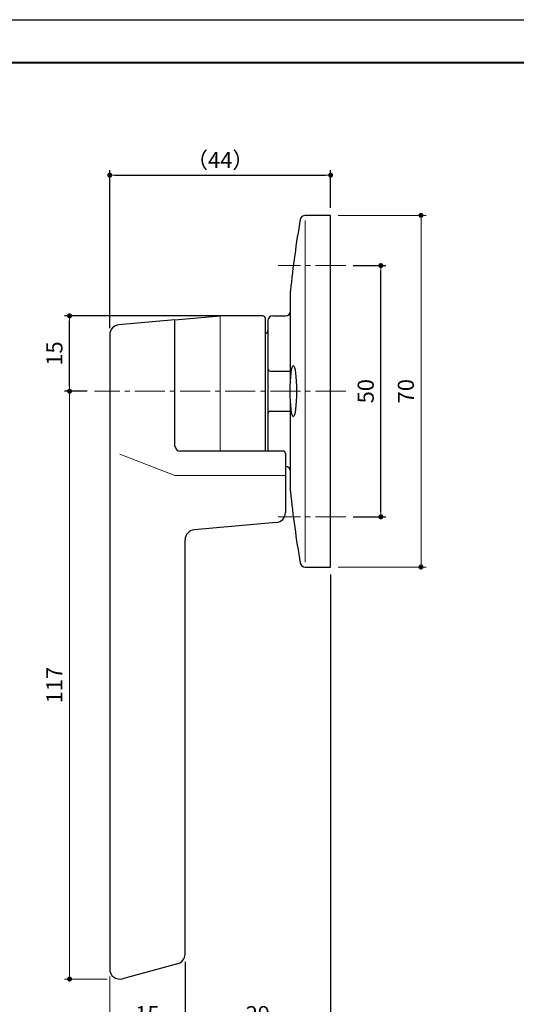
# Model space of a CAD drawing. Units: millimetres. Extents: x 0 to 420, y 0 to 297.
# Drawn here: x 218 to 317, y 101 to 297 of the extents above; entities that cross this region are included whole.
import ezdxf

# ---------------------------------------------------------------- set-up
doc = ezdxf.new("R2010")
doc.units = ezdxf.units.MM
for name, pattern in [('中心線1', [18, 12, -2, 2, -2]), ('中線', [2, 1, 1]), ('寸法線', [2, 1, 1])]:
    doc.linetypes.add(name, pattern=pattern)
for name, color, linetype, lineweight in [('AM_5', 3, '寸法線', 18), ('AM_7', 4, '中心線1', 15), ('waku', 7, 'Continuous', 40), ('ハンドル', 11, '中線', 30), ('台座', 151, '中線', 30), ('回転座', 51, '中線', 30)]:
    doc.layers.add(name, color=color, linetype=linetype, lineweight=lineweight)
doc.layers.add('size', color=5, linetype='Continuous', lineweight=30, plot=False)
doc.styles.get("Standard").update_dxf_attribs({"font": 'romans.shx', "width": 0.7, "bigfont": 'extfont.shx'})
doc.dimstyles.new('SYS$0', dxfattribs={"dimtxt": 3.2, "dimasz": 1, "dimexe": 1, "dimexo": 1.5, "dimgap": 1, "dimtad": 1, "dimdec": 1, "dimdsep": 46, "dimtxsty": 'STANDARD', "dimblk": 'DOT', "dimcen": 0, "dimclrd": 256, "dimclre": 256, "dimclrt": 2, "dimadec": 0, "dimazin": 2, "dimtp": 0.1, "dimtm": 0.1, "dimtfac": 0.71, "dimtdec": 1, "dimtmove": 0, "dimatfit": 3, "dimldrblk": 'OPEN30', "dimfxl": 1, "dimlwd": -1, "dimlwe": -1, "dimarcsym": 0})

# ---------------------------------------------------------------- blocks, each defined once
blk = doc.blocks.new('_Dot')
at = {"color": 0, "linetype": 'ByBlock', "lineweight": -2}
blk.add_line((-0.5, 0), (-1, 0), dxfattribs=at)
at = {"color": 0, "linetype": 'ByBlock', "const_width": 0.5}
blk.add_lwpolyline([(-0.25, 0, 1), (0.25, 0, 1)], format="xyb", close=True, dxfattribs=at)
blk = doc.blocks.new('_OPEN30')
at = {"color": 0, "linetype": 'ByBlock'}
for p, q in [((-1, 0.27), (0, 0)), ((0, 0), (-1, -0.27)), ((0, 0), (-1, 0))]:
    blk.add_line(p, q, dxfattribs=at)
blk = doc.blocks.new('*D8')
at = {"layer": 'AM_5'}
for p, q in [((281.5, 258.06), (299, 258.06)), ((298, 257.06), (298, 189.06)), ((281.5, 188.06), (299, 188.06))]:
    blk.add_line(p, q, dxfattribs=at)
at = {"layer": 'Defpoints', "color": 0}
for p in [(280, 258.06), (280, 188.06), (298, 188.06)]:
    blk.add_point(p, dxfattribs=at)
at = {"layer": 'AM_5'}
for p, rotation in [((298, 258.06), 90), ((298, 188.06), 270)]:
    blk.add_blockref('_Dot', p, dxfattribs=dict(at, rotation=rotation))
at = {"layer": 'AM_5', "color": 2, "insert": (295.4, 223.06), "char_height": 3.2, "attachment_point": 5, "rotation": 90}
blk.add_mtext('70', dxfattribs=at)
blk = doc.blocks.new('*D14')
at = {"layer": 'AM_5'}
for p, q in [((231.5, 223.06), (227, 223.06)), ((228, 222.06), (228, 107.06)), ((235.5, 106.06), (227, 106.06))]:
    blk.add_line(p, q, dxfattribs=at)
at = {"layer": 'Defpoints', "color": 0}
for p in [(233, 223.06), (228, 106.06), (237, 106.06)]:
    blk.add_point(p, dxfattribs=at)
at = {"layer": 'AM_5'}
for p, rotation in [((228, 223.06), 90), ((228, 106.06), 270)]:
    blk.add_blockref('_Dot', p, dxfattribs=dict(at, rotation=rotation))
at = {"layer": 'AM_5', "color": 2, "insert": (225.4, 164.56), "char_height": 3.2, "attachment_point": 5, "rotation": 90}
blk.add_mtext('117', dxfattribs=at)
blk = doc.blocks.new('*D15')
at = {"layer": 'AM_5'}
for p, q in [((251, 109.5), (251, 95.06)), ((236, 106.56), (236, 95.06)), ((250, 96.06), (237, 96.06))]:
    blk.add_line(p, q, dxfattribs=at)
at = {"layer": 'Defpoints', "color": 0}
for p in [(251, 111), (236, 108.06), (236, 96.06)]:
    blk.add_point(p, dxfattribs=at)
at = {"layer": 'AM_5', "rotation": 180}
blk.add_blockref('_Dot', (236, 96.06), dxfattribs=at)
at = {"layer": 'AM_5'}
blk.add_blockref('_Dot', (251, 96.06), dxfattribs=at)
at = {"layer": 'AM_5', "color": 2, "insert": (243.5, 98.66), "char_height": 3.2, "attachment_point": 5}
blk.add_mtext('15', dxfattribs=at)

msp = doc.modelspace()

# ---------------------------------------------------------------- linework, layer by layer
at = {"layer": 'AM_7', "lineweight": 9, "ltscale": 0.5}
for p, q in [((283, 248.055366), (269.568652, 248.055366)), ((283, 223.055366), (233, 223.055366)), ((283, 198.055366), (269.568652, 198.055366))]:
    msp.add_line(p, q, dxfattribs=at)
at = {"layer": 'size'}
msp.add_lwpolyline([(0, 297), (420, 297), (420, 0), (0, 0)], close=True, dxfattribs=at)
at = {"layer": 'waku'}
msp.add_lwpolyline([(11.5, 288.5), (408.5, 288.5), (408.5, 8.5), (11.5, 8.5)], close=True, dxfattribs=at)
at = {"layer": 'ハンドル'}
for p, q in [((249, 237.267968), (237.825689, 236.290342)), ((249, 212.142128), (249, 237.267968)), ((236, 234.297953), (236, 108.0553)), ((270.5, 211.142128), (250, 211.142128)), ((271, 210.642128), (271, 198.888028)), ((269.174311, 196.895638), (252.825689, 195.465319)), ((251, 111.002741), (251, 193.47293)), ((249.517638, 109.070955), (238.517638, 106.123514))]:
    msp.add_line(p, q, dxfattribs=at)
at = {"layer": 'ハンドル', "lineweight": 13}
for q in [(238, 210.512719), (271, 206.284027)]:
    msp.add_line((249, 206.284027), q, dxfattribs=at)
at = {"layer": 'ハンドル'}
for centre, radius, start, end in [((238, 234.297953), 2, 95, 180), ((250, 212.142128), 1, 180, 270), ((270.5, 210.642128), 0.5, 0, 90), ((269, 198.888028), 2, 275, 0), ((253, 193.47293), 2, 95, 180), ((249, 111.002807), 2, 285, 0), ((238, 108.055366), 2, 180, 285)]:
    msp.add_arc(centre, radius, start, end, dxfattribs=at)
at = {"layer": '台座'}
for p, q in [((280, 258.055366), (274.926034, 258.055366)), ((280, 188.055366), (280, 258.055366)), ((272, 225.38166), (272, 242.980224)), ((268.5, 238.055366), (271, 238.055366)), ((267.5, 237.055366), (267.5, 211.142128)), ((268, 227.055366), (272, 227.055366)), ((272, 203.130507), (272, 220.729071)), ((268, 219.055366), (272, 219.055366)), ((274.926034, 188.055366), (280, 188.055366))]:
    msp.add_line(p, q, dxfattribs=at)
at = {"layer": '台座', "lineweight": 13}
msp.add_line((274.926034, 257.055366), (274.926034, 189.055366), dxfattribs=at)
at = {"layer": '台座'}
for centre, radius, start, end in [((471, 223.055366), 200, 170.1625081, 174.2536361), ((274.926034, 257.055366), 1, 90, 170.1625081), ((273, 242.980224), 1, 174.2536361, 180), ((268.5, 237.055366), 1, 90, 180), ((271, 239.055366), 1, 270, 0), ((267, 235.055366), 0.5, 270, 0), ((268, 227.555366), 0.5, 180, 270), ((268, 218.555366), 0.5, 90, 180), ((271, 207.055366), 1, 0, 90), ((273, 203.130507), 1, 180, 185.7463639), ((471, 223.055366), 200, 185.7463639, 189.8374919), ((274.926034, 189.055366), 1, 189.8374919, 270)]:
    msp.add_arc(centre, radius, start, end, dxfattribs=at)
msp.add_ellipse((272.568652, 223.055366), major_axis=(0, 5.1), ratio=0.1252939401, dxfattribs=at)
at = {"layer": '回転座'}
for p, q in [((249, 237.267968), (258, 238.055366)), ((266.5, 238.055366), (258, 238.055366)), ((267, 211.142128), (267, 237.555366)), ((249, 212.142128), (249, 237.055366))]:
    msp.add_line(p, q, dxfattribs=at)
at = {"layer": '回転座', "lineweight": 13}
msp.add_line((258, 238.055366), (258, 211.142128), dxfattribs=at)
at = {"layer": '回転座'}
msp.add_arc((266.5, 237.555366), 0.5, 0, 90, dxfattribs=at)

# ---------------------------------------------------------------- dimensions: what is measured, and where the dimension line sits
at = {"layer": 'AM_5'}
msp.add_linear_dim(base=(280, 266.055366), p1=(236, 234.085351), p2=(280, 258.055366), text='（<>）', dimstyle='SYS$0', override={"dimdec": 1}, dxfattribs=at).render()
for base, p1, p2, picture, middle in [((298, 188.055366), (280, 258.055366), (280, 188.055366), '*D8', (295.4, 223.055366)), ((228, 106.055366), (233, 223.055366), (237, 106.055366), '*D14', (225.4, 164.555366))]:
    dim = msp.add_linear_dim(base=base, p1=p1, p2=p2, angle=90, dimstyle='SYS$0', dxfattribs=at)
    dim.commit()
    dim.dimension.update_dxf_attribs({"geometry": picture, "text_midpoint": middle})
for base, p1, p2 in [((290, 248.055366), (283, 198.055366), (283, 248.055366)), ((228, 238.055366), (233, 223.055366), (260.430052, 238.055366))]:
    msp.add_linear_dim(base=base, p1=p1, p2=p2, angle=90, dimstyle='SYS$0', dxfattribs=at).render()
msp.add_linear_dim(base=(280, 96.055365), p1=(251, 111.002807), p2=(280, 188.055366), dimstyle='SYS$0', override={"dimdec": 1}, dxfattribs=at).render()
dim = msp.add_linear_dim(base=(236, 96.055365), p1=(251, 111.002807), p2=(236, 108.055366), dimstyle='SYS$0', override={"dimdec": 1}, dxfattribs=at)
dim.commit()
dim.dimension.update_dxf_attribs({"geometry": '*D15', "text_midpoint": (243.5, 98.655365)})

doc.saveas('drawing.dxf')
